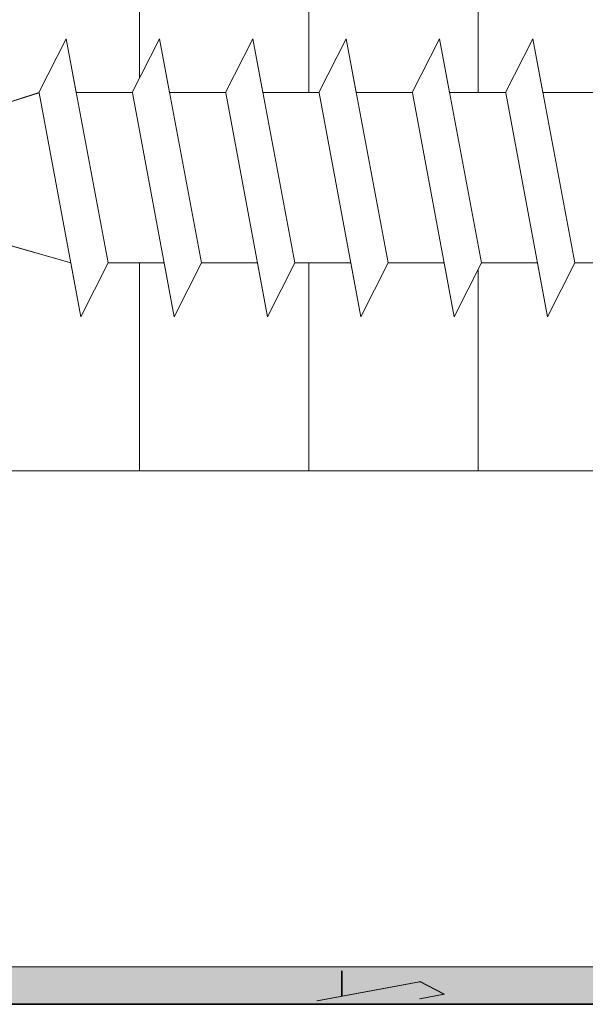
# Model space of a CAD drawing. Units: millimetres. Extents: x -261 to 1824, y 627 to 844.
# Drawn here: x 729 to 739, y 703 to 721 of the extents above; entities that cross this region are included whole.
import ezdxf

# ---------------------------------------------------------------- set-up
doc = ezdxf.new("R2010")
doc.units = ezdxf.units.MM
for name, color, linetype, lineweight in [('Profile Sch', 251, 'Continuous', 15), ('Putznetz Lienien', 7, 'Continuous', 15), ('Schrafur Holz', 36, 'Continuous', 18), ('Schrafur Montageb', 253, 'Continuous', 20)]:
    doc.layers.add(name, color=color, linetype=linetype, lineweight=lineweight)

msp = doc.modelspace()

# ---------------------------------------------------------------- hatches: boundary and pattern name
at = {"layer": 'Profile Sch'}
h = msp.add_hatch(color=256, dxfattribs=at)
h.paths.add_polyline_path([(762.056, 716.511), (762.483, 716.323), (762.756, 716.015), (762.756, 702.731), (717.612, 702.731), (717.612, 707.731), (718.312, 707.731), (718.312, 703.431), (762.056, 703.431)])
h.paths.add_polyline_path([(762.483, 720.021), (762.056, 719.905), (762.056, 777.031), (735.794, 777.031), (735.794, 777.731), (762.756, 777.731), (762.756, 720.329)])
h.paths.add_polyline_path([(731.62, 777.731), (732.595, 777.233), (732.595, 777.031), (718.456, 777.031), (718.456, 772.731), (717.756, 772.731), (717.756, 777.731)])
h.paths.add_polyline_path([(718.312, 703.431), (718.312, 707.731)], flags=17)
h.paths.add_polyline_path([(717.612, 707.731), (717.612, 702.731)], flags=17)
h.paths.add_polyline_path([(718.312, 707.731), (717.612, 707.731)], flags=17)
h.paths.add_polyline_path([(718.312, 707.731), (718.312, 703.431)], flags=16)
edge = h.paths.add_edge_path()
edge.add_line((718.456, 777.031), (732.595, 777.031))
edge.add_line((762.056, 716.511), (762.056, 703.431))
edge.add_line((762.756, 715.722), (762.756, 702.731))
edge.add_line((717.756, 777.731), (717.756, 772.731))
edge.add_line((718.312, 707.731), (717.612, 707.731))
edge.add_line((717.612, 707.731), (717.612, 702.731))
at = {"layer": 'Schrafur Montageb'}
h = msp.add_hatch(color=256, dxfattribs=at)
edge = h.paths.add_edge_path()
edge.add_line((771.956, 745.754), (771.956, 739.731))
edge.add_line((771.956, 739.731), (773.956, 739.731))
edge.add_line((773.956, 739.731), (773.956, 745.754))
edge.add_arc((769.956, 745.754), 4, 0, 90)
edge.add_line((769.956, 749.754), (769.756, 749.754))
edge.add_line((769.756, 749.754), (769.756, 777.731))
edge.add_line((769.756, 777.731), (769.956, 777.731))
edge.add_arc((769.956, 781.731), 4, 270, 0)
edge.add_line((773.956, 781.731), (773.956, 787.731))
edge.add_line((773.956, 787.731), (771.956, 787.731))
edge.add_line((771.956, 787.731), (771.956, 781.731))
edge.add_arc((769.956, 781.731), 2, 270, 360, ccw=False)
edge.add_line((769.956, 779.731), (769.756, 779.731))
edge.add_line((769.756, 779.731), (769.756, 790.231))
edge.add_arc((767.756, 790.231), 2, 0, 90)
edge.add_line((767.756, 792.231), (738.554, 792.231))
edge.add_arc((738.555, 792.091), 0.14, 320.0533, 90.3537, ccw=False)
edge.add_line((738.662, 792.001), (736.666, 790.231))
edge.add_line((736.666, 790.231), (767.756, 790.231))
edge.add_line((767.756, 790.231), (767.756, 731.231))
edge.add_line((767.756, 731.231), (763.43, 726.507))
edge.add_arc((766.163, 724.455), 3.417, 143.1042, 175.4135)
edge.add_line((762.756, 724.729), (762.756, 720.343))
edge.add_line((762.756, 720.343), (764.753, 722.699))
edge.add_arc((764.843, 722.591), 0.14, 359.6463, 129.9467, ccw=False)
edge.add_line((764.983, 722.59), (764.983, 725.231))
edge.add_line((764.983, 725.231), (768.977, 729.624))
edge.add_arc((767.423, 731.364), 2.333, 311.7565, 360)
edge.add_line((769.756, 731.364), (769.756, 747.754))
edge.add_line((769.756, 747.754), (769.956, 747.754))
edge.add_arc((769.956, 745.754), 2, 360, 90, ccw=False)
edge = h.paths.add_edge_path()
edge.add_line((762.756, 716.015), (762.756, 707.231))
edge.add_line((762.756, 707.231), (764.983, 707.231))
edge.add_line((764.983, 707.231), (764.983, 713.872))
edge.add_arc((764.843, 713.871), 0.14, 230.0533, 0.3537, ccw=False)
edge.add_line((764.753, 713.764), (762.756, 716.015))
edge = h.paths.add_edge_path()
edge.add_line((729.835, 792.231), (669.756, 792.231))
edge.add_line((669.756, 792.231), (669.756, 790.231))
edge.add_line((669.756, 790.231), (731.815, 790.231))
edge.add_line((731.815, 790.231), (729.727, 792.001))
edge.add_arc((729.835, 792.091), 0.14, 89.6463, 219.9467, ccw=False)
edge = h.paths.add_edge_path()
edge.add_line((738.662, 792.001), (736.666, 790.231))
edge.add_line((729.727, 792.001), (731.815, 790.231))
edge.add_arc((738.555, 792.091), 0.14, 320.0533, 90.3537)

# ---------------------------------------------------------------- linework, layer by layer
for p, q in [((717.612, 702.731), (762.756, 702.731)), ((717.612, 702.731), (762.756, 702.731)), ((762.756, 702.732), (722.756, 702.732))]:
    msp.add_line(p, q)
at = {"layer": 'Profile Sch'}
for p, q in [((728.987, 719.83), (729.5, 720.832)), ((728.987, 719.83), (729.5, 720.832)), ((728.987, 719.83), (729.5, 720.832)), ((728.987, 719.83), (729.5, 720.832)), ((728.987, 719.83), (729.5, 720.832)), ((728.987, 719.83), (729.5, 720.832)), ((728.987, 719.83), (729.5, 720.832)), ((728.987, 719.83), (729.5, 720.832)), ((728.987, 719.83), (729.5, 720.832)), ((728.987, 719.83), (729.5, 720.832)), ((728.987, 719.83), (729.5, 720.832)), ((728.987, 719.83), (729.5, 720.832)), ((728.987, 719.83), (729.5, 720.832)), ((728.987, 719.83), (729.5, 720.832)), ((728.987, 719.83), (729.5, 720.832)), ((728.987, 719.83), (729.5, 720.832)), ((728.987, 719.83), (729.5, 720.832)), ((728.987, 719.83), (729.5, 720.832)), ((728.987, 719.83), (729.5, 720.832)), ((728.987, 719.83), (729.5, 720.832)), ((728.987, 719.83), (729.5, 720.832)), ((728.987, 719.83), (729.5, 720.832)), ((728.987, 719.83), (729.5, 720.832)), ((728.987, 719.83), (729.5, 720.832)), ((728.987, 719.83), (729.5, 720.832)), ((728.987, 719.83), (729.5, 720.832)), ((728.987, 719.83), (729.5, 720.832)), ((728.987, 719.83), (729.5, 720.832)), ((728.987, 719.83), (729.5, 720.832)), ((728.987, 719.83), (729.5, 720.832)), ((728.987, 719.83), (729.5, 720.832)), ((728.987, 719.83), (729.5, 720.832)), ((728.987, 719.83), (729.5, 720.832)), ((728.987, 719.83), (729.5, 720.832)), ((728.987, 719.83), (729.5, 720.832)), ((728.987, 719.83), (729.5, 720.832)), ((729.687, 719.83), (729.5, 720.832)), ((730.286, 716.632), (729.5, 720.832)), ((730.286, 716.632), (729.5, 720.832)), ((729.687, 719.83), (729.5, 720.832)), ((730.286, 716.632), (729.5, 720.832)), ((730.286, 716.632), (729.5, 720.832)), ((729.687, 719.83), (729.5, 720.832)), ((730.286, 716.632), (729.5, 720.832)), ((730.286, 716.632), (729.5, 720.832)), ((729.687, 719.83), (729.5, 720.832)), ((730.286, 716.632), (729.5, 720.832)), ((730.286, 716.632), (729.5, 720.832)), ((729.687, 719.83), (729.5, 720.832)), ((730.286, 716.632), (729.5, 720.832)), ((730.286, 716.632), (729.5, 720.832)), ((729.687, 719.83), (729.5, 720.832)), ((730.286, 716.632), (729.5, 720.832)), ((730.286, 716.632), (729.5, 720.832)), ((729.687, 719.83), (729.5, 720.832)), ((730.286, 716.632), (729.5, 720.832)), ((730.286, 716.632), (729.5, 720.832)), ((729.687, 719.83), (729.5, 720.832)), ((730.286, 716.632), (729.5, 720.832)), ((730.286, 716.632), (729.5, 720.832)), ((729.687, 719.83), (729.5, 720.832)), ((730.286, 716.632), (729.5, 720.832)), ((730.286, 716.632), (729.5, 720.832)), ((729.687, 719.83), (729.5, 720.832)), ((730.286, 716.632), (729.5, 720.832)), ((730.286, 716.632), (729.5, 720.832)), ((729.687, 719.83), (729.5, 720.832)), ((730.286, 716.632), (729.5, 720.832)), ((730.286, 716.632), (729.5, 720.832)), ((729.687, 719.83), (729.5, 720.832)), ((730.286, 716.632), (729.5, 720.832)), ((730.286, 716.632), (729.5, 720.832)), ((730.737, 719.83), (731.25, 720.832)), ((730.737, 719.83), (731.25, 720.832)), ((730.737, 719.83), (731.25, 720.832)), ((730.737, 719.83), (731.25, 720.832)), ((730.737, 719.83), (731.25, 720.832)), ((730.737, 719.83), (731.25, 720.832)), ((730.737, 719.83), (731.25, 720.832)), ((730.737, 719.83), (731.25, 720.832)), ((730.737, 719.83), (731.25, 720.832)), ((730.737, 719.83), (731.25, 720.832)), ((730.737, 719.83), (731.25, 720.832)), ((730.737, 719.83), (731.25, 720.832)), ((730.737, 719.83), (731.25, 720.832)), ((730.737, 719.83), (731.25, 720.832)), ((730.737, 719.83), (731.25, 720.832)), ((730.737, 719.83), (731.25, 720.832)), ((730.737, 719.83), (731.25, 720.832)), ((730.737, 719.83), (731.25, 720.832)), ((730.737, 719.83), (731.25, 720.832)), ((730.737, 719.83), (731.25, 720.832)), ((730.737, 719.83), (731.25, 720.832)), ((730.737, 719.83), (731.25, 720.832)), ((730.737, 719.83), (731.25, 720.832)), ((730.737, 719.83), (731.25, 720.832)), ((730.737, 719.83), (731.25, 720.832)), ((730.737, 719.83), (731.25, 720.832)), ((730.737, 719.83), (731.25, 720.832)), ((730.737, 719.83), (731.25, 720.832)), ((730.737, 719.83), (731.25, 720.832)), ((730.737, 719.83), (731.25, 720.832)), ((730.737, 719.83), (731.25, 720.832)), ((730.737, 719.83), (731.25, 720.832)), ((730.737, 719.83), (731.25, 720.832)), ((730.737, 719.83), (731.25, 720.832)), ((730.737, 719.83), (731.25, 720.832)), ((730.737, 719.83), (731.25, 720.832)), ((731.437, 719.83), (731.25, 720.832)), ((732.036, 716.632), (731.25, 720.832)), ((732.036, 716.632), (731.25, 720.832)), ((731.437, 719.83), (731.25, 720.832)), ((732.036, 716.632), (731.25, 720.832)), ((732.036, 716.632), (731.25, 720.832)), ((731.437, 719.83), (731.25, 720.832)), ((732.036, 716.632), (731.25, 720.832)), ((732.036, 716.632), (731.25, 720.832)), ((731.437, 719.83), (731.25, 720.832)), ((732.036, 716.632), (731.25, 720.832)), ((732.036, 716.632), (731.25, 720.832)), ((731.437, 719.83), (731.25, 720.832)), ((732.036, 716.632), (731.25, 720.832)), ((732.036, 716.632), (731.25, 720.832)), ((731.437, 719.83), (731.25, 720.832)), ((732.036, 716.632), (731.25, 720.832)), ((732.036, 716.632), (731.25, 720.832)), ((731.437, 719.83), (731.25, 720.832)), ((732.036, 716.632), (731.25, 720.832)), ((732.036, 716.632), (731.25, 720.832)), ((731.437, 719.83), (731.25, 720.832)), ((732.036, 716.632), (731.25, 720.832)), ((732.036, 716.632), (731.25, 720.832)), ((731.437, 719.83), (731.25, 720.832)), ((732.036, 716.632), (731.25, 720.832)), ((732.036, 716.632), (731.25, 720.832)), ((731.437, 719.83), (731.25, 720.832)), ((732.036, 716.632), (731.25, 720.832)), ((732.036, 716.632), (731.25, 720.832)), ((731.437, 719.83), (731.25, 720.832)), ((732.036, 716.632), (731.25, 720.832)), ((732.036, 716.632), (731.25, 720.832)), ((731.437, 719.83), (731.25, 720.832)), ((732.036, 716.632), (731.25, 720.832)), ((732.036, 716.632), (731.25, 720.832)), ((732.487, 719.83), (733, 720.832)), ((732.487, 719.83), (733, 720.832)), ((732.487, 719.83), (733, 720.832)), ((732.487, 719.83), (733, 720.832)), ((732.487, 719.83), (733, 720.832)), ((732.487, 719.83), (733, 720.832)), ((732.487, 719.83), (733, 720.832)), ((732.487, 719.83), (733, 720.832)), ((732.487, 719.83), (733, 720.832)), ((732.487, 719.83), (733, 720.832)), ((732.487, 719.83), (733, 720.832)), ((732.487, 719.83), (733, 720.832)), ((732.487, 719.83), (733, 720.832)), ((732.487, 719.83), (733, 720.832)), ((732.487, 719.83), (733, 720.832)), ((732.487, 719.83), (733, 720.832)), ((732.487, 719.83), (733, 720.832)), ((732.487, 719.83), (733, 720.832)), ((732.487, 719.83), (733, 720.832)), ((732.487, 719.83), (733, 720.832)), ((732.487, 719.83), (733, 720.832)), ((732.487, 719.83), (733, 720.832)), ((732.487, 719.83), (733, 720.832)), ((732.487, 719.83), (733, 720.832)), ((732.487, 719.83), (733, 720.832)), ((732.487, 719.83), (733, 720.832)), ((732.487, 719.83), (733, 720.832)), ((732.487, 719.83), (733, 720.832)), ((732.487, 719.83), (733, 720.832)), ((732.487, 719.83), (733, 720.832)), ((732.487, 719.83), (733, 720.832)), ((732.487, 719.83), (733, 720.832)), ((732.487, 719.83), (733, 720.832)), ((732.487, 719.83), (733, 720.832)), ((732.487, 719.83), (733, 720.832)), ((732.487, 719.83), (733, 720.832)), ((733.187, 719.83), (733, 720.832)), ((733.786, 716.632), (733, 720.832)), ((733.786, 716.632), (733, 720.832)), ((733.187, 719.83), (733, 720.832)), ((733.786, 716.632), (733, 720.832)), ((733.786, 716.632), (733, 720.832)), ((733.187, 719.83), (733, 720.832)), ((733.786, 716.632), (733, 720.832)), ((733.786, 716.632), (733, 720.832)), ((733.187, 719.83), (733, 720.832)), ((733.786, 716.632), (733, 720.832)), ((733.786, 716.632), (733, 720.832)), ((733.187, 719.83), (733, 720.832)), ((733.786, 716.632), (733, 720.832)), ((733.786, 716.632), (733, 720.832)), ((733.187, 719.83), (733, 720.832)), ((733.786, 716.632), (733, 720.832)), ((733.786, 716.632), (733, 720.832)), ((733.187, 719.83), (733, 720.832)), ((733.786, 716.632), (733, 720.832)), ((733.786, 716.632), (733, 720.832)), ((733.187, 719.83), (733, 720.832)), ((733.786, 716.632), (733, 720.832)), ((733.786, 716.632), (733, 720.832)), ((733.187, 719.83), (733, 720.832)), ((733.786, 716.632), (733, 720.832)), ((733.786, 716.632), (733, 720.832)), ((733.187, 719.83), (733, 720.832)), ((733.786, 716.632), (733, 720.832)), ((733.786, 716.632), (733, 720.832)), ((733.187, 719.83), (733, 720.832)), ((733.786, 716.632), (733, 720.832)), ((733.786, 716.632), (733, 720.832)), ((733.187, 719.83), (733, 720.832)), ((733.786, 716.632), (733, 720.832)), ((733.786, 716.632), (733, 720.832)), ((734.237, 719.83), (734.75, 720.832)), ((734.237, 719.83), (734.75, 720.832)), ((734.237, 719.83), (734.75, 720.832)), ((734.237, 719.83), (734.75, 720.832)), ((734.237, 719.83), (734.75, 720.832)), ((734.237, 719.83), (734.75, 720.832)), ((734.237, 719.83), (734.75, 720.832)), ((734.237, 719.83), (734.75, 720.832)), ((734.237, 719.83), (734.75, 720.832)), ((734.237, 719.83), (734.75, 720.832)), ((734.237, 719.83), (734.75, 720.832)), ((734.237, 719.83), (734.75, 720.832)), ((734.237, 719.83), (734.75, 720.832)), ((734.237, 719.83), (734.75, 720.832)), ((734.237, 719.83), (734.75, 720.832)), ((734.237, 719.83), (734.75, 720.832)), ((734.237, 719.83), (734.75, 720.832)), ((734.237, 719.83), (734.75, 720.832)), ((734.237, 719.83), (734.75, 720.832)), ((734.237, 719.83), (734.75, 720.832)), ((734.237, 719.83), (734.75, 720.832)), ((734.237, 719.83), (734.75, 720.832)), ((734.237, 719.83), (734.75, 720.832)), ((734.237, 719.83), (734.75, 720.832)), ((734.237, 719.83), (734.75, 720.832)), ((734.237, 719.83), (734.75, 720.832)), ((734.237, 719.83), (734.75, 720.832)), ((734.237, 719.83), (734.75, 720.832)), ((734.237, 719.83), (734.75, 720.832)), ((734.237, 719.83), (734.75, 720.832)), ((734.237, 719.83), (734.75, 720.832)), ((734.237, 719.83), (734.75, 720.832)), ((734.237, 719.83), (734.75, 720.832)), ((734.237, 719.83), (734.75, 720.832)), ((734.237, 719.83), (734.75, 720.832)), ((734.237, 719.83), (734.75, 720.832)), ((734.937, 719.83), (734.75, 720.832)), ((735.536, 716.632), (734.75, 720.832)), ((735.536, 716.632), (734.75, 720.832)), ((734.937, 719.83), (734.75, 720.832)), ((735.536, 716.632), (734.75, 720.832)), ((735.536, 716.632), (734.75, 720.832)), ((734.937, 719.83), (734.75, 720.832)), ((735.536, 716.632), (734.75, 720.832)), ((735.536, 716.632), (734.75, 720.832)), ((734.937, 719.83), (734.75, 720.832)), ((735.536, 716.632), (734.75, 720.832)), ((735.536, 716.632), (734.75, 720.832)), ((734.937, 719.83), (734.75, 720.832)), ((735.536, 716.632), (734.75, 720.832)), ((735.536, 716.632), (734.75, 720.832)), ((734.937, 719.83), (734.75, 720.832)), ((735.536, 716.632), (734.75, 720.832)), ((735.536, 716.632), (734.75, 720.832)), ((734.937, 719.83), (734.75, 720.832)), ((735.536, 716.632), (734.75, 720.832)), ((735.536, 716.632), (734.75, 720.832)), ((734.937, 719.83), (734.75, 720.832)), ((735.536, 716.632), (734.75, 720.832)), ((735.536, 716.632), (734.75, 720.832)), ((734.937, 719.83), (734.75, 720.832)), ((735.536, 716.632), (734.75, 720.832)), ((735.536, 716.632), (734.75, 720.832)), ((734.937, 719.83), (734.75, 720.832)), ((735.536, 716.632), (734.75, 720.832)), ((735.536, 716.632), (734.75, 720.832)), ((734.937, 719.83), (734.75, 720.832)), ((735.536, 716.632), (734.75, 720.832)), ((735.536, 716.632), (734.75, 720.832)), ((734.937, 719.83), (734.75, 720.832)), ((735.536, 716.632), (734.75, 720.832)), ((735.536, 716.632), (734.75, 720.832)), ((735.987, 719.83), (736.5, 720.832)), ((735.987, 719.83), (736.5, 720.832)), ((735.987, 719.83), (736.5, 720.832)), ((735.987, 719.83), (736.5, 720.832)), ((735.987, 719.83), (736.5, 720.832)), ((735.987, 719.83), (736.5, 720.832)), ((735.987, 719.83), (736.5, 720.832)), ((735.987, 719.83), (736.5, 720.832)), ((735.987, 719.83), (736.5, 720.832)), ((735.987, 719.83), (736.5, 720.832)), ((735.987, 719.83), (736.5, 720.832)), ((735.987, 719.83), (736.5, 720.832)), ((735.987, 719.83), (736.5, 720.832)), ((735.987, 719.83), (736.5, 720.832)), ((735.987, 719.83), (736.5, 720.832)), ((735.987, 719.83), (736.5, 720.832)), ((735.987, 719.83), (736.5, 720.832)), ((735.987, 719.83), (736.5, 720.832)), ((735.987, 719.83), (736.5, 720.832)), ((735.987, 719.83), (736.5, 720.832)), ((735.987, 719.83), (736.5, 720.832)), ((735.987, 719.83), (736.5, 720.832)), ((735.987, 719.83), (736.5, 720.832)), ((735.987, 719.83), (736.5, 720.832)), ((735.987, 719.83), (736.5, 720.832)), ((735.987, 719.83), (736.5, 720.832)), ((735.987, 719.83), (736.5, 720.832)), ((735.987, 719.83), (736.5, 720.832)), ((735.987, 719.83), (736.5, 720.832)), ((735.987, 719.83), (736.5, 720.832)), ((735.987, 719.83), (736.5, 720.832)), ((735.987, 719.83), (736.5, 720.832)), ((735.987, 719.83), (736.5, 720.832)), ((735.987, 719.83), (736.5, 720.832)), ((735.987, 719.83), (736.5, 720.832)), ((735.987, 719.83), (736.5, 720.832)), ((736.687, 719.83), (736.5, 720.832)), ((737.286, 716.632), (736.5, 720.832)), ((737.286, 716.632), (736.5, 720.832)), ((736.687, 719.83), (736.5, 720.832)), ((737.286, 716.632), (736.5, 720.832)), ((737.286, 716.632), (736.5, 720.832)), ((736.687, 719.83), (736.5, 720.832)), ((737.286, 716.632), (736.5, 720.832)), ((737.286, 716.632), (736.5, 720.832)), ((736.687, 719.83), (736.5, 720.832)), ((737.286, 716.632), (736.5, 720.832)), ((737.286, 716.632), (736.5, 720.832)), ((736.687, 719.83), (736.5, 720.832)), ((737.286, 716.632), (736.5, 720.832)), ((737.286, 716.632), (736.5, 720.832)), ((736.687, 719.83), (736.5, 720.832)), ((737.286, 716.632), (736.5, 720.832)), ((737.286, 716.632), (736.5, 720.832)), ((736.687, 719.83), (736.5, 720.832)), ((737.286, 716.632), (736.5, 720.832)), ((737.286, 716.632), (736.5, 720.832)), ((736.687, 719.83), (736.5, 720.832)), ((737.286, 716.632), (736.5, 720.832)), ((737.286, 716.632), (736.5, 720.832)), ((736.687, 719.83), (736.5, 720.832)), ((737.286, 716.632), (736.5, 720.832)), ((737.286, 716.632), (736.5, 720.832)), ((736.687, 719.83), (736.5, 720.832)), ((737.286, 716.632), (736.5, 720.832)), ((737.286, 716.632), (736.5, 720.832)), ((736.687, 719.83), (736.5, 720.832)), ((737.286, 716.632), (736.5, 720.832)), ((737.286, 716.632), (736.5, 720.832)), ((736.687, 719.83), (736.5, 720.832)), ((737.286, 716.632), (736.5, 720.832)), ((737.286, 716.632), (736.5, 720.832)), ((737.737, 719.83), (738.25, 720.832)), ((737.737, 719.83), (738.25, 720.832)), ((737.737, 719.83), (738.25, 720.832)), ((737.737, 719.83), (738.25, 720.832)), ((737.737, 719.83), (738.25, 720.832)), ((737.737, 719.83), (738.25, 720.832)), ((737.737, 719.83), (738.25, 720.832)), ((737.737, 719.83), (738.25, 720.832)), ((737.737, 719.83), (738.25, 720.832)), ((737.737, 719.83), (738.25, 720.832)), ((737.737, 719.83), (738.25, 720.832)), ((737.737, 719.83), (738.25, 720.832)), ((737.737, 719.83), (738.25, 720.832)), ((737.737, 719.83), (738.25, 720.832)), ((737.737, 719.83), (738.25, 720.832)), ((737.737, 719.83), (738.25, 720.832)), ((737.737, 719.83), (738.25, 720.832)), ((737.737, 719.83), (738.25, 720.832)), ((737.737, 719.83), (738.25, 720.832)), ((737.737, 719.83), (738.25, 720.832)), ((737.737, 719.83), (738.25, 720.832)), ((737.737, 719.83), (738.25, 720.832)), ((737.737, 719.83), (738.25, 720.832)), ((737.737, 719.83), (738.25, 720.832)), ((737.737, 719.83), (738.25, 720.832)), ((737.737, 719.83), (738.25, 720.832)), ((737.737, 719.83), (738.25, 720.832)), ((737.737, 719.83), (738.25, 720.832)), ((737.737, 719.83), (738.25, 720.832)), ((737.737, 719.83), (738.25, 720.832)), ((737.737, 719.83), (738.25, 720.832)), ((737.737, 719.83), (738.25, 720.832)), ((737.737, 719.83), (738.25, 720.832)), ((737.737, 719.83), (738.25, 720.832)), ((737.737, 719.83), (738.25, 720.832)), ((737.737, 719.83), (738.25, 720.832)), ((738.437, 719.83), (738.25, 720.832)), ((739.036, 716.632), (738.25, 720.832)), ((739.036, 716.632), (738.25, 720.832)), ((738.437, 719.83), (738.25, 720.832)), ((739.036, 716.632), (738.25, 720.832)), ((739.036, 716.632), (738.25, 720.832)), ((738.437, 719.83), (738.25, 720.832)), ((739.036, 716.632), (738.25, 720.832)), ((739.036, 716.632), (738.25, 720.832)), ((738.437, 719.83), (738.25, 720.832)), ((739.036, 716.632), (738.25, 720.832)), ((739.036, 716.632), (738.25, 720.832)), ((738.437, 719.83), (738.25, 720.832)), ((738.437, 719.83), (738.25, 720.832)), ((738.437, 719.83), (738.25, 720.832)), ((738.437, 719.83), (738.25, 720.832)), ((738.437, 719.83), (738.25, 720.832)), ((738.437, 719.83), (738.25, 720.832)), ((738.437, 719.83), (738.25, 720.832)), ((738.437, 719.83), (738.25, 720.832)), ((724.009, 718.231), (728.989, 719.824)), ((724.009, 718.231), (728.989, 719.824)), ((724.009, 718.231), (728.989, 719.824)), ((724.009, 718.231), (728.989, 719.824)), ((724.009, 718.231), (728.989, 719.824)), ((724.009, 718.231), (728.989, 719.824)), ((724.009, 718.231), (728.989, 719.824)), ((724.009, 718.231), (728.989, 719.824)), ((724.009, 718.231), (728.989, 719.824)), ((724.009, 718.231), (728.989, 719.824)), ((724.009, 718.231), (728.989, 719.824)), ((724.009, 718.231), (728.989, 719.824)), ((727.937, 719.488), (728.987, 719.83)), ((727.937, 719.488), (728.987, 719.83)), ((727.937, 719.488), (728.987, 719.83)), ((727.937, 719.488), (728.987, 719.83)), ((727.937, 719.488), (728.987, 719.83)), ((727.937, 719.488), (728.987, 719.83)), ((727.937, 719.488), (728.987, 719.83)), ((727.937, 719.488), (728.987, 719.83)), ((727.937, 719.488), (728.987, 719.83)), ((727.937, 719.488), (728.987, 719.83)), ((727.937, 719.488), (728.987, 719.83)), ((727.937, 719.488), (728.987, 719.83)), ((729.775, 715.624), (728.989, 719.824)), ((729.775, 715.624), (728.989, 719.824)), ((729.775, 715.624), (728.989, 719.824)), ((729.775, 715.624), (728.989, 719.824)), ((729.775, 715.624), (728.989, 719.824)), ((729.775, 715.624), (728.989, 719.824)), ((729.775, 715.624), (728.989, 719.824)), ((729.775, 715.624), (728.989, 719.824)), ((729.775, 715.624), (728.989, 719.824)), ((729.775, 715.624), (728.989, 719.824)), ((729.775, 715.624), (728.989, 719.824)), ((729.775, 715.624), (728.989, 719.824)), ((729.775, 715.624), (728.989, 719.824)), ((729.775, 715.624), (728.989, 719.824)), ((729.775, 715.624), (728.989, 719.824)), ((729.775, 715.624), (728.989, 719.824)), ((729.775, 715.624), (728.989, 719.824)), ((729.775, 715.624), (728.989, 719.824)), ((729.775, 715.624), (728.989, 719.824)), ((729.775, 715.624), (728.989, 719.824)), ((729.775, 715.624), (728.989, 719.824)), ((729.775, 715.624), (728.989, 719.824)), ((729.775, 715.624), (728.989, 719.824)), ((729.775, 715.624), (728.989, 719.824)), ((730.737, 719.83), (729.687, 719.83)), ((730.737, 719.83), (729.687, 719.83)), ((730.737, 719.83), (729.687, 719.83)), ((730.737, 719.83), (729.687, 719.83)), ((730.737, 719.83), (729.687, 719.83)), ((730.737, 719.83), (729.687, 719.83)), ((730.737, 719.83), (729.687, 719.83)), ((730.737, 719.83), (729.687, 719.83)), ((730.737, 719.83), (729.687, 719.83)), ((730.737, 719.83), (729.687, 719.83)), ((730.737, 719.83), (729.687, 719.83)), ((730.737, 719.83), (729.687, 719.83)), ((730.737, 719.83), (729.687, 719.83)), ((730.737, 719.83), (729.687, 719.83)), ((730.737, 719.83), (729.687, 719.83)), ((730.737, 719.83), (729.687, 719.83)), ((730.737, 719.83), (729.687, 719.83)), ((730.737, 719.83), (729.687, 719.83)), ((730.737, 719.83), (729.687, 719.83)), ((730.737, 719.83), (729.687, 719.83)), ((730.737, 719.83), (729.687, 719.83)), ((730.737, 719.83), (729.687, 719.83)), ((730.737, 719.83), (729.687, 719.83)), ((730.737, 719.83), (729.687, 719.83)), ((731.525, 715.624), (730.739, 719.824)), ((731.525, 715.624), (730.739, 719.824)), ((731.525, 715.624), (730.739, 719.824)), ((731.525, 715.624), (730.739, 719.824)), ((731.525, 715.624), (730.739, 719.824)), ((731.525, 715.624), (730.739, 719.824)), ((731.525, 715.624), (730.739, 719.824)), ((731.525, 715.624), (730.739, 719.824)), ((731.525, 715.624), (730.739, 719.824)), ((731.525, 715.624), (730.739, 719.824)), ((731.525, 715.624), (730.739, 719.824)), ((731.525, 715.624), (730.739, 719.824)), ((731.525, 715.624), (730.739, 719.824)), ((731.525, 715.624), (730.739, 719.824)), ((731.525, 715.624), (730.739, 719.824)), ((731.525, 715.624), (730.739, 719.824)), ((731.525, 715.624), (730.739, 719.824)), ((731.525, 715.624), (730.739, 719.824)), ((731.525, 715.624), (730.739, 719.824)), ((731.525, 715.624), (730.739, 719.824)), ((731.525, 715.624), (730.739, 719.824)), ((731.525, 715.624), (730.739, 719.824)), ((731.525, 715.624), (730.739, 719.824)), ((731.525, 715.624), (730.739, 719.824)), ((732.487, 719.83), (731.437, 719.83)), ((732.487, 719.83), (731.437, 719.83)), ((732.487, 719.83), (731.437, 719.83)), ((732.487, 719.83), (731.437, 719.83)), ((732.487, 719.83), (731.437, 719.83)), ((732.487, 719.83), (731.437, 719.83)), ((732.487, 719.83), (731.437, 719.83)), ((732.487, 719.83), (731.437, 719.83)), ((732.487, 719.83), (731.437, 719.83)), ((732.487, 719.83), (731.437, 719.83)), ((732.487, 719.83), (731.437, 719.83)), ((732.487, 719.83), (731.437, 719.83)), ((732.487, 719.83), (731.437, 719.83)), ((732.487, 719.83), (731.437, 719.83)), ((732.487, 719.83), (731.437, 719.83)), ((732.487, 719.83), (731.437, 719.83)), ((732.487, 719.83), (731.437, 719.83)), ((732.487, 719.83), (731.437, 719.83)), ((732.487, 719.83), (731.437, 719.83)), ((732.487, 719.83), (731.437, 719.83)), ((732.487, 719.83), (731.437, 719.83)), ((732.487, 719.83), (731.437, 719.83)), ((732.487, 719.83), (731.437, 719.83)), ((732.487, 719.83), (731.437, 719.83)), ((733.275, 715.624), (732.489, 719.824)), ((733.275, 715.624), (732.489, 719.824)), ((733.275, 715.624), (732.489, 719.824)), ((733.275, 715.624), (732.489, 719.824)), ((733.275, 715.624), (732.489, 719.824)), ((733.275, 715.624), (732.489, 719.824)), ((733.275, 715.624), (732.489, 719.824)), ((733.275, 715.624), (732.489, 719.824)), ((733.275, 715.624), (732.489, 719.824)), ((733.275, 715.624), (732.489, 719.824)), ((733.275, 715.624), (732.489, 719.824)), ((733.275, 715.624), (732.489, 719.824)), ((733.275, 715.624), (732.489, 719.824)), ((733.275, 715.624), (732.489, 719.824)), ((733.275, 715.624), (732.489, 719.824)), ((733.275, 715.624), (732.489, 719.824)), ((733.275, 715.624), (732.489, 719.824)), ((733.275, 715.624), (732.489, 719.824)), ((733.275, 715.624), (732.489, 719.824)), ((733.275, 715.624), (732.489, 719.824)), ((733.275, 715.624), (732.489, 719.824)), ((733.275, 715.624), (732.489, 719.824)), ((733.275, 715.624), (732.489, 719.824)), ((733.275, 715.624), (732.489, 719.824)), ((734.237, 719.83), (733.187, 719.83)), ((734.237, 719.83), (733.187, 719.83)), ((734.237, 719.83), (733.187, 719.83)), ((734.237, 719.83), (733.187, 719.83)), ((734.237, 719.83), (733.187, 719.83)), ((734.237, 719.83), (733.187, 719.83)), ((734.237, 719.83), (733.187, 719.83)), ((734.237, 719.83), (733.187, 719.83)), ((734.237, 719.83), (733.187, 719.83)), ((734.237, 719.83), (733.187, 719.83)), ((734.237, 719.83), (733.187, 719.83)), ((734.237, 719.83), (733.187, 719.83)), ((734.237, 719.83), (733.187, 719.83)), ((734.237, 719.83), (733.187, 719.83)), ((734.237, 719.83), (733.187, 719.83)), ((734.237, 719.83), (733.187, 719.83)), ((734.237, 719.83), (733.187, 719.83)), ((734.237, 719.83), (733.187, 719.83)), ((734.237, 719.83), (733.187, 719.83)), ((734.237, 719.83), (733.187, 719.83)), ((734.237, 719.83), (733.187, 719.83)), ((734.237, 719.83), (733.187, 719.83)), ((734.237, 719.83), (733.187, 719.83)), ((734.237, 719.83), (733.187, 719.83)), ((735.025, 715.624), (734.239, 719.824)), ((735.025, 715.624), (734.239, 719.824)), ((735.025, 715.624), (734.239, 719.824)), ((735.025, 715.624), (734.239, 719.824)), ((735.025, 715.624), (734.239, 719.824)), ((735.025, 715.624), (734.239, 719.824)), ((735.025, 715.624), (734.239, 719.824)), ((735.025, 715.624), (734.239, 719.824)), ((735.025, 715.624), (734.239, 719.824)), ((735.025, 715.624), (734.239, 719.824)), ((735.025, 715.624), (734.239, 719.824)), ((735.025, 715.624), (734.239, 719.824)), ((735.025, 715.624), (734.239, 719.824)), ((735.025, 715.624), (734.239, 719.824)), ((735.025, 715.624), (734.239, 719.824)), ((735.025, 715.624), (734.239, 719.824)), ((735.025, 715.624), (734.239, 719.824)), ((735.025, 715.624), (734.239, 719.824)), ((735.025, 715.624), (734.239, 719.824)), ((735.025, 715.624), (734.239, 719.824)), ((735.025, 715.624), (734.239, 719.824)), ((735.025, 715.624), (734.239, 719.824)), ((735.025, 715.624), (734.239, 719.824)), ((735.025, 715.624), (734.239, 719.824)), ((735.987, 719.83), (734.937, 719.83)), ((735.987, 719.83), (734.937, 719.83)), ((735.987, 719.83), (734.937, 719.83)), ((735.987, 719.83), (734.937, 719.83)), ((735.987, 719.83), (734.937, 719.83)), ((735.987, 719.83), (734.937, 719.83)), ((735.987, 719.83), (734.937, 719.83)), ((735.987, 719.83), (734.937, 719.83)), ((735.987, 719.83), (734.937, 719.83)), ((735.987, 719.83), (734.937, 719.83)), ((735.987, 719.83), (734.937, 719.83)), ((735.987, 719.83), (734.937, 719.83)), ((735.987, 719.83), (734.937, 719.83)), ((735.987, 719.83), (734.937, 719.83)), ((735.987, 719.83), (734.937, 719.83)), ((735.987, 719.83), (734.937, 719.83)), ((735.987, 719.83), (734.937, 719.83)), ((735.987, 719.83), (734.937, 719.83)), ((735.987, 719.83), (734.937, 719.83)), ((735.987, 719.83), (734.937, 719.83)), ((735.987, 719.83), (734.937, 719.83)), ((735.987, 719.83), (734.937, 719.83)), ((735.987, 719.83), (734.937, 719.83)), ((735.987, 719.83), (734.937, 719.83)), ((736.775, 715.624), (735.989, 719.824)), ((736.775, 715.624), (735.989, 719.824)), ((736.775, 715.624), (735.989, 719.824)), ((736.775, 715.624), (735.989, 719.824)), ((736.775, 715.624), (735.989, 719.824)), ((736.775, 715.624), (735.989, 719.824)), ((736.775, 715.624), (735.989, 719.824)), ((736.775, 715.624), (735.989, 719.824)), ((736.775, 715.624), (735.989, 719.824)), ((736.775, 715.624), (735.989, 719.824)), ((736.775, 715.624), (735.989, 719.824)), ((736.775, 715.624), (735.989, 719.824)), ((736.775, 715.624), (735.989, 719.824)), ((736.775, 715.624), (735.989, 719.824)), ((736.775, 715.624), (735.989, 719.824)), ((736.775, 715.624), (735.989, 719.824)), ((736.775, 715.624), (735.989, 719.824)), ((736.775, 715.624), (735.989, 719.824)), ((736.775, 715.624), (735.989, 719.824)), ((736.775, 715.624), (735.989, 719.824)), ((736.775, 715.624), (735.989, 719.824)), ((736.775, 715.624), (735.989, 719.824)), ((736.775, 715.624), (735.989, 719.824)), ((736.775, 715.624), (735.989, 719.824)), ((737.737, 719.83), (736.687, 719.83)), ((737.737, 719.83), (736.687, 719.83)), ((737.737, 719.83), (736.687, 719.83)), ((737.737, 719.83), (736.687, 719.83)), ((737.737, 719.83), (736.687, 719.83)), ((737.737, 719.83), (736.687, 719.83)), ((737.737, 719.83), (736.687, 719.83)), ((737.737, 719.83), (736.687, 719.83)), ((737.737, 719.83), (736.687, 719.83)), ((737.737, 719.83), (736.687, 719.83)), ((737.737, 719.83), (736.687, 719.83)), ((737.737, 719.83), (736.687, 719.83)), ((737.737, 719.83), (736.687, 719.83)), ((737.737, 719.83), (736.687, 719.83)), ((737.737, 719.83), (736.687, 719.83)), ((737.737, 719.83), (736.687, 719.83)), ((737.737, 719.83), (736.687, 719.83)), ((737.737, 719.83), (736.687, 719.83)), ((737.737, 719.83), (736.687, 719.83)), ((737.737, 719.83), (736.687, 719.83)), ((737.737, 719.83), (736.687, 719.83)), ((737.737, 719.83), (736.687, 719.83)), ((737.737, 719.83), (736.687, 719.83)), ((737.737, 719.83), (736.687, 719.83)), ((738.525, 715.624), (737.739, 719.824)), ((738.525, 715.624), (737.739, 719.824)), ((738.525, 715.624), (737.739, 719.824)), ((738.525, 715.624), (737.739, 719.824)), ((738.525, 715.624), (737.739, 719.824)), ((738.525, 715.624), (737.739, 719.824)), ((738.525, 715.624), (737.739, 719.824)), ((738.525, 715.624), (737.739, 719.824)), ((738.525, 715.624), (737.739, 719.824)), ((738.525, 715.624), (737.739, 719.824)), ((738.525, 715.624), (737.739, 719.824)), ((738.525, 715.624), (737.739, 719.824)), ((738.525, 715.624), (737.739, 719.824)), ((738.525, 715.624), (737.739, 719.824)), ((738.525, 715.624), (737.739, 719.824)), ((738.525, 715.624), (737.739, 719.824)), ((738.525, 715.624), (737.739, 719.824)), ((738.525, 715.624), (737.739, 719.824)), ((738.525, 715.624), (737.739, 719.824)), ((738.525, 715.624), (737.739, 719.824)), ((738.525, 715.624), (737.739, 719.824)), ((738.525, 715.624), (737.739, 719.824)), ((738.525, 715.624), (737.739, 719.824)), ((738.525, 715.624), (737.739, 719.824)), ((739.487, 719.83), (738.437, 719.83)), ((739.487, 719.83), (738.437, 719.83)), ((739.487, 719.83), (738.437, 719.83)), ((739.487, 719.83), (738.437, 719.83)), ((739.487, 719.83), (738.437, 719.83)), ((739.487, 719.83), (738.437, 719.83)), ((739.487, 719.83), (738.437, 719.83)), ((739.487, 719.83), (738.437, 719.83)), ((739.487, 719.83), (738.437, 719.83)), ((739.487, 719.83), (738.437, 719.83)), ((739.487, 719.83), (738.437, 719.83)), ((739.487, 719.83), (738.437, 719.83)), ((739.487, 719.83), (738.437, 719.83)), ((739.487, 719.83), (738.437, 719.83)), ((739.487, 719.83), (738.437, 719.83)), ((739.487, 719.83), (738.437, 719.83)), ((739.487, 719.83), (738.437, 719.83)), ((739.487, 719.83), (738.437, 719.83)), ((739.487, 719.83), (738.437, 719.83)), ((739.487, 719.83), (738.437, 719.83)), ((739.487, 719.83), (738.437, 719.83)), ((739.487, 719.83), (738.437, 719.83)), ((739.487, 719.83), (738.437, 719.83)), ((739.487, 719.83), (738.437, 719.83)), ((724.009, 718.231), (729.586, 716.632)), ((724.009, 718.231), (729.586, 716.632)), ((724.009, 718.231), (729.586, 716.632)), ((724.009, 718.231), (729.586, 716.632)), ((724.009, 718.231), (729.586, 716.632)), ((724.009, 718.231), (729.586, 716.632)), ((724.009, 718.231), (729.586, 716.632)), ((724.009, 718.231), (729.586, 716.632)), ((724.009, 718.231), (729.586, 716.632)), ((724.009, 718.231), (729.586, 716.632)), ((724.009, 718.231), (729.586, 716.632)), ((724.009, 718.231), (729.586, 716.632)), ((728.409, 716.97), (729.586, 716.632)), ((728.409, 716.97), (729.586, 716.632)), ((728.409, 716.97), (729.586, 716.632)), ((728.409, 716.97), (729.586, 716.632)), ((728.409, 716.97), (729.586, 716.632)), ((728.409, 716.97), (729.586, 716.632)), ((728.409, 716.97), (729.586, 716.632)), ((728.409, 716.97), (729.586, 716.632)), ((728.409, 716.97), (729.586, 716.632)), ((728.409, 716.97), (729.586, 716.632)), ((728.409, 716.97), (729.586, 716.632)), ((728.409, 716.97), (729.586, 716.632)), ((729.775, 715.624), (729.586, 716.632)), ((729.775, 715.624), (729.586, 716.632)), ((729.775, 715.624), (729.586, 716.632)), ((729.775, 715.624), (729.586, 716.632)), ((729.775, 715.624), (729.586, 716.632)), ((729.775, 715.624), (729.586, 716.632)), ((729.775, 715.624), (729.586, 716.632)), ((729.775, 715.624), (729.586, 716.632)), ((729.775, 715.624), (729.586, 716.632)), ((729.775, 715.624), (729.586, 716.632)), ((729.775, 715.624), (729.586, 716.632)), ((729.775, 715.624), (729.586, 716.632)), ((729.775, 715.624), (730.286, 716.632)), ((729.775, 715.624), (730.286, 716.632)), ((729.775, 715.624), (730.286, 716.632)), ((729.775, 715.624), (730.286, 716.632)), ((729.775, 715.624), (730.286, 716.632)), ((729.775, 715.624), (730.286, 716.632)), ((729.775, 715.624), (730.286, 716.632)), ((729.775, 715.624), (730.286, 716.632)), ((729.775, 715.624), (730.286, 716.632)), ((729.775, 715.624), (730.286, 716.632)), ((729.775, 715.624), (730.286, 716.632)), ((729.775, 715.624), (730.286, 716.632)), ((729.775, 715.624), (730.286, 716.632)), ((729.775, 715.624), (730.286, 716.632)), ((729.775, 715.624), (730.286, 716.632)), ((729.775, 715.624), (730.286, 716.632)), ((729.775, 715.624), (730.286, 716.632)), ((729.775, 715.624), (730.286, 716.632)), ((729.775, 715.624), (730.286, 716.632)), ((729.775, 715.624), (730.286, 716.632)), ((729.775, 715.624), (730.286, 716.632)), ((729.775, 715.624), (730.286, 716.632)), ((729.775, 715.624), (730.286, 716.632)), ((729.775, 715.624), (730.286, 716.632)), ((729.775, 715.624), (730.286, 716.632)), ((729.775, 715.624), (730.286, 716.632)), ((729.775, 715.624), (730.286, 716.632)), ((729.775, 715.624), (730.286, 716.632)), ((729.775, 715.624), (730.286, 716.632)), ((729.775, 715.624), (730.286, 716.632)), ((729.775, 715.624), (730.286, 716.632)), ((729.775, 715.624), (730.286, 716.632)), ((729.775, 715.624), (730.286, 716.632)), ((729.775, 715.624), (730.286, 716.632)), ((729.775, 715.624), (730.286, 716.632)), ((729.775, 715.624), (730.286, 716.632)), ((731.336, 716.632), (730.286, 716.632)), ((731.336, 716.632), (730.286, 716.632)), ((731.336, 716.632), (730.286, 716.632)), ((731.336, 716.632), (730.286, 716.632)), ((731.336, 716.632), (730.286, 716.632)), ((731.336, 716.632), (730.286, 716.632)), ((731.336, 716.632), (730.286, 716.632)), ((731.336, 716.632), (730.286, 716.632)), ((731.336, 716.632), (730.286, 716.632)), ((731.336, 716.632), (730.286, 716.632)), ((731.336, 716.632), (730.286, 716.632)), ((731.336, 716.632), (730.286, 716.632)), ((731.336, 716.632), (730.286, 716.632)), ((731.336, 716.632), (730.286, 716.632)), ((731.336, 716.632), (730.286, 716.632)), ((731.336, 716.632), (730.286, 716.632)), ((731.336, 716.632), (730.286, 716.632)), ((731.336, 716.632), (730.286, 716.632)), ((731.336, 716.632), (730.286, 716.632)), ((731.336, 716.632), (730.286, 716.632)), ((731.336, 716.632), (730.286, 716.632)), ((731.336, 716.632), (730.286, 716.632)), ((731.336, 716.632), (730.286, 716.632)), ((731.336, 716.632), (730.286, 716.632)), ((731.525, 715.624), (731.336, 716.632)), ((731.525, 715.624), (731.336, 716.632)), ((731.525, 715.624), (731.336, 716.632)), ((731.525, 715.624), (731.336, 716.632)), ((731.525, 715.624), (731.336, 716.632)), ((731.525, 715.624), (731.336, 716.632)), ((731.525, 715.624), (731.336, 716.632)), ((731.525, 715.624), (731.336, 716.632)), ((731.525, 715.624), (731.336, 716.632)), ((731.525, 715.624), (731.336, 716.632)), ((731.525, 715.624), (731.336, 716.632)), ((731.525, 715.624), (731.336, 716.632)), ((731.525, 715.624), (732.036, 716.632)), ((731.525, 715.624), (732.036, 716.632)), ((731.525, 715.624), (732.036, 716.632)), ((731.525, 715.624), (732.036, 716.632)), ((731.525, 715.624), (732.036, 716.632)), ((731.525, 715.624), (732.036, 716.632)), ((731.525, 715.624), (732.036, 716.632)), ((731.525, 715.624), (732.036, 716.632)), ((731.525, 715.624), (732.036, 716.632)), ((731.525, 715.624), (732.036, 716.632)), ((731.525, 715.624), (732.036, 716.632)), ((731.525, 715.624), (732.036, 716.632)), ((731.525, 715.624), (732.036, 716.632)), ((731.525, 715.624), (732.036, 716.632)), ((731.525, 715.624), (732.036, 716.632)), ((731.525, 715.624), (732.036, 716.632)), ((731.525, 715.624), (732.036, 716.632)), ((731.525, 715.624), (732.036, 716.632)), ((731.525, 715.624), (732.036, 716.632)), ((731.525, 715.624), (732.036, 716.632)), ((731.525, 715.624), (732.036, 716.632)), ((731.525, 715.624), (732.036, 716.632)), ((731.525, 715.624), (732.036, 716.632)), ((731.525, 715.624), (732.036, 716.632)), ((731.525, 715.624), (732.036, 716.632)), ((731.525, 715.624), (732.036, 716.632)), ((731.525, 715.624), (732.036, 716.632)), ((731.525, 715.624), (732.036, 716.632)), ((731.525, 715.624), (732.036, 716.632)), ((731.525, 715.624), (732.036, 716.632)), ((731.525, 715.624), (732.036, 716.632)), ((731.525, 715.624), (732.036, 716.632)), ((731.525, 715.624), (732.036, 716.632)), ((731.525, 715.624), (732.036, 716.632)), ((731.525, 715.624), (732.036, 716.632)), ((731.525, 715.624), (732.036, 716.632)), ((733.086, 716.632), (732.036, 716.632)), ((733.086, 716.632), (732.036, 716.632)), ((733.086, 716.632), (732.036, 716.632)), ((733.086, 716.632), (732.036, 716.632)), ((733.086, 716.632), (732.036, 716.632)), ((733.086, 716.632), (732.036, 716.632)), ((733.086, 716.632), (732.036, 716.632)), ((733.086, 716.632), (732.036, 716.632)), ((733.086, 716.632), (732.036, 716.632)), ((733.086, 716.632), (732.036, 716.632)), ((733.086, 716.632), (732.036, 716.632)), ((733.086, 716.632), (732.036, 716.632)), ((733.086, 716.632), (732.036, 716.632)), ((733.086, 716.632), (732.036, 716.632)), ((733.086, 716.632), (732.036, 716.632)), ((733.086, 716.632), (732.036, 716.632)), ((733.086, 716.632), (732.036, 716.632)), ((733.086, 716.632), (732.036, 716.632)), ((733.086, 716.632), (732.036, 716.632)), ((733.086, 716.632), (732.036, 716.632)), ((733.086, 716.632), (732.036, 716.632)), ((733.086, 716.632), (732.036, 716.632)), ((733.086, 716.632), (732.036, 716.632)), ((733.086, 716.632), (732.036, 716.632)), ((733.275, 715.624), (733.086, 716.632)), ((733.275, 715.624), (733.086, 716.632)), ((733.275, 715.624), (733.086, 716.632)), ((733.275, 715.624), (733.086, 716.632)), ((733.275, 715.624), (733.086, 716.632)), ((733.275, 715.624), (733.086, 716.632)), ((733.275, 715.624), (733.086, 716.632)), ((733.275, 715.624), (733.086, 716.632)), ((733.275, 715.624), (733.086, 716.632)), ((733.275, 715.624), (733.086, 716.632)), ((733.275, 715.624), (733.086, 716.632)), ((733.275, 715.624), (733.086, 716.632)), ((733.275, 715.624), (733.786, 716.632)), ((733.275, 715.624), (733.786, 716.632)), ((733.275, 715.624), (733.786, 716.632)), ((733.275, 715.624), (733.786, 716.632)), ((733.275, 715.624), (733.786, 716.632)), ((733.275, 715.624), (733.786, 716.632)), ((733.275, 715.624), (733.786, 716.632)), ((733.275, 715.624), (733.786, 716.632)), ((733.275, 715.624), (733.786, 716.632)), ((733.275, 715.624), (733.786, 716.632)), ((733.275, 715.624), (733.786, 716.632)), ((733.275, 715.624), (733.786, 716.632)), ((733.275, 715.624), (733.786, 716.632)), ((733.275, 715.624), (733.786, 716.632)), ((733.275, 715.624), (733.786, 716.632)), ((733.275, 715.624), (733.786, 716.632)), ((733.275, 715.624), (733.786, 716.632)), ((733.275, 715.624), (733.786, 716.632)), ((733.275, 715.624), (733.786, 716.632)), ((733.275, 715.624), (733.786, 716.632)), ((733.275, 715.624), (733.786, 716.632)), ((733.275, 715.624), (733.786, 716.632)), ((733.275, 715.624), (733.786, 716.632)), ((733.275, 715.624), (733.786, 716.632)), ((733.275, 715.624), (733.786, 716.632)), ((733.275, 715.624), (733.786, 716.632)), ((733.275, 715.624), (733.786, 716.632)), ((733.275, 715.624), (733.786, 716.632)), ((733.275, 715.624), (733.786, 716.632)), ((733.275, 715.624), (733.786, 716.632)), ((733.275, 715.624), (733.786, 716.632)), ((733.275, 715.624), (733.786, 716.632)), ((733.275, 715.624), (733.786, 716.632)), ((733.275, 715.624), (733.786, 716.632)), ((733.275, 715.624), (733.786, 716.632)), ((733.275, 715.624), (733.786, 716.632)), ((734.836, 716.632), (733.786, 716.632)), ((734.836, 716.632), (733.786, 716.632)), ((734.836, 716.632), (733.786, 716.632)), ((734.836, 716.632), (733.786, 716.632)), ((734.836, 716.632), (733.786, 716.632)), ((734.836, 716.632), (733.786, 716.632)), ((734.836, 716.632), (733.786, 716.632)), ((734.836, 716.632), (733.786, 716.632)), ((734.836, 716.632), (733.786, 716.632)), ((734.836, 716.632), (733.786, 716.632)), ((734.836, 716.632), (733.786, 716.632)), ((734.836, 716.632), (733.786, 716.632)), ((734.836, 716.632), (733.786, 716.632)), ((734.836, 716.632), (733.786, 716.632)), ((734.836, 716.632), (733.786, 716.632)), ((734.836, 716.632), (733.786, 716.632)), ((734.836, 716.632), (733.786, 716.632)), ((734.836, 716.632), (733.786, 716.632)), ((734.836, 716.632), (733.786, 716.632)), ((734.836, 716.632), (733.786, 716.632)), ((734.836, 716.632), (733.786, 716.632)), ((734.836, 716.632), (733.786, 716.632)), ((734.836, 716.632), (733.786, 716.632)), ((734.836, 716.632), (733.786, 716.632)), ((735.025, 715.624), (734.836, 716.632)), ((735.025, 715.624), (734.836, 716.632)), ((735.025, 715.624), (734.836, 716.632)), ((735.025, 715.624), (734.836, 716.632)), ((735.025, 715.624), (734.836, 716.632)), ((735.025, 715.624), (734.836, 716.632)), ((735.025, 715.624), (734.836, 716.632)), ((735.025, 715.624), (734.836, 716.632)), ((735.025, 715.624), (734.836, 716.632)), ((735.025, 715.624), (734.836, 716.632)), ((735.025, 715.624), (734.836, 716.632)), ((735.025, 715.624), (734.836, 716.632)), ((735.025, 715.624), (735.536, 716.632)), ((735.025, 715.624), (735.536, 716.632)), ((735.025, 715.624), (735.536, 716.632)), ((735.025, 715.624), (735.536, 716.632)), ((735.025, 715.624), (735.536, 716.632)), ((735.025, 715.624), (735.536, 716.632)), ((735.025, 715.624), (735.536, 716.632)), ((735.025, 715.624), (735.536, 716.632)), ((735.025, 715.624), (735.536, 716.632)), ((735.025, 715.624), (735.536, 716.632)), ((735.025, 715.624), (735.536, 716.632)), ((735.025, 715.624), (735.536, 716.632)), ((735.025, 715.624), (735.536, 716.632)), ((735.025, 715.624), (735.536, 716.632)), ((735.025, 715.624), (735.536, 716.632)), ((735.025, 715.624), (735.536, 716.632)), ((735.025, 715.624), (735.536, 716.632)), ((735.025, 715.624), (735.536, 716.632)), ((735.025, 715.624), (735.536, 716.632)), ((735.025, 715.624), (735.536, 716.632)), ((735.025, 715.624), (735.536, 716.632)), ((735.025, 715.624), (735.536, 716.632)), ((735.025, 715.624), (735.536, 716.632)), ((735.025, 715.624), (735.536, 716.632)), ((735.025, 715.624), (735.536, 716.632)), ((735.025, 715.624), (735.536, 716.632)), ((735.025, 715.624), (735.536, 716.632)), ((735.025, 715.624), (735.536, 716.632)), ((735.025, 715.624), (735.536, 716.632)), ((735.025, 715.624), (735.536, 716.632)), ((735.025, 715.624), (735.536, 716.632)), ((735.025, 715.624), (735.536, 716.632)), ((735.025, 715.624), (735.536, 716.632)), ((735.025, 715.624), (735.536, 716.632)), ((735.025, 715.624), (735.536, 716.632)), ((735.025, 715.624), (735.536, 716.632)), ((736.586, 716.632), (735.536, 716.632)), ((736.586, 716.632), (735.536, 716.632)), ((736.586, 716.632), (735.536, 716.632)), ((736.586, 716.632), (735.536, 716.632)), ((736.586, 716.632), (735.536, 716.632)), ((736.586, 716.632), (735.536, 716.632)), ((736.586, 716.632), (735.536, 716.632)), ((736.586, 716.632), (735.536, 716.632)), ((736.586, 716.632), (735.536, 716.632)), ((736.586, 716.632), (735.536, 716.632)), ((736.586, 716.632), (735.536, 716.632)), ((736.586, 716.632), (735.536, 716.632)), ((736.586, 716.632), (735.536, 716.632)), ((736.586, 716.632), (735.536, 716.632)), ((736.586, 716.632), (735.536, 716.632)), ((736.586, 716.632), (735.536, 716.632)), ((736.586, 716.632), (735.536, 716.632)), ((736.586, 716.632), (735.536, 716.632)), ((736.586, 716.632), (735.536, 716.632)), ((736.586, 716.632), (735.536, 716.632)), ((736.586, 716.632), (735.536, 716.632)), ((736.586, 716.632), (735.536, 716.632)), ((736.586, 716.632), (735.536, 716.632)), ((736.586, 716.632), (735.536, 716.632)), ((736.775, 715.624), (736.586, 716.632)), ((736.775, 715.624), (736.586, 716.632)), ((736.775, 715.624), (736.586, 716.632)), ((736.775, 715.624), (736.586, 716.632)), ((736.775, 715.624), (736.586, 716.632)), ((736.775, 715.624), (736.586, 716.632)), ((736.775, 715.624), (736.586, 716.632)), ((736.775, 715.624), (736.586, 716.632)), ((736.775, 715.624), (736.586, 716.632)), ((736.775, 715.624), (736.586, 716.632)), ((736.775, 715.624), (736.586, 716.632)), ((736.775, 715.624), (736.586, 716.632)), ((736.775, 715.624), (737.286, 716.632)), ((736.775, 715.624), (737.286, 716.632)), ((736.775, 715.624), (737.286, 716.632)), ((736.775, 715.624), (737.286, 716.632)), ((736.775, 715.624), (737.286, 716.632)), ((736.775, 715.624), (737.286, 716.632)), ((736.775, 715.624), (737.286, 716.632)), ((736.775, 715.624), (737.286, 716.632)), ((736.775, 715.624), (737.286, 716.632)), ((736.775, 715.624), (737.286, 716.632)), ((736.775, 715.624), (737.286, 716.632)), ((736.775, 715.624), (737.286, 716.632)), ((736.775, 715.624), (737.286, 716.632)), ((736.775, 715.624), (737.286, 716.632)), ((736.775, 715.624), (737.286, 716.632)), ((736.775, 715.624), (737.286, 716.632)), ((736.775, 715.624), (737.286, 716.632)), ((736.775, 715.624), (737.286, 716.632)), ((736.775, 715.624), (737.286, 716.632)), ((736.775, 715.624), (737.286, 716.632)), ((736.775, 715.624), (737.286, 716.632)), ((736.775, 715.624), (737.286, 716.632)), ((736.775, 715.624), (737.286, 716.632)), ((736.775, 715.624), (737.286, 716.632)), ((736.775, 715.624), (737.286, 716.632)), ((736.775, 715.624), (737.286, 716.632)), ((736.775, 715.624), (737.286, 716.632)), ((736.775, 715.624), (737.286, 716.632)), ((736.775, 715.624), (737.286, 716.632)), ((736.775, 715.624), (737.286, 716.632)), ((736.775, 715.624), (737.286, 716.632)), ((736.775, 715.624), (737.286, 716.632)), ((736.775, 715.624), (737.286, 716.632)), ((736.775, 715.624), (737.286, 716.632)), ((736.775, 715.624), (737.286, 716.632)), ((736.775, 715.624), (737.286, 716.632)), ((738.336, 716.632), (737.286, 716.632)), ((738.336, 716.632), (737.286, 716.632)), ((738.336, 716.632), (737.286, 716.632)), ((738.336, 716.632), (737.286, 716.632)), ((738.336, 716.632), (737.286, 716.632)), ((738.336, 716.632), (737.286, 716.632)), ((738.336, 716.632), (737.286, 716.632)), ((738.336, 716.632), (737.286, 716.632)), ((738.336, 716.632), (737.286, 716.632)), ((738.336, 716.632), (737.286, 716.632)), ((738.336, 716.632), (737.286, 716.632)), ((738.336, 716.632), (737.286, 716.632)), ((738.525, 715.624), (738.336, 716.632)), ((738.525, 715.624), (738.336, 716.632)), ((738.525, 715.624), (738.336, 716.632)), ((738.525, 715.624), (738.336, 716.632)), ((738.525, 715.624), (738.336, 716.632)), ((738.525, 715.624), (738.336, 716.632)), ((738.525, 715.624), (738.336, 716.632)), ((738.525, 715.624), (738.336, 716.632)), ((738.525, 715.624), (738.336, 716.632)), ((738.525, 715.624), (738.336, 716.632)), ((738.525, 715.624), (738.336, 716.632)), ((738.525, 715.624), (738.336, 716.632)), ((738.525, 715.624), (739.036, 716.632)), ((738.525, 715.624), (739.036, 716.632)), ((738.525, 715.624), (739.036, 716.632)), ((738.525, 715.624), (739.036, 716.632)), ((738.525, 715.624), (739.036, 716.632)), ((738.525, 715.624), (739.036, 716.632)), ((738.525, 715.624), (739.036, 716.632)), ((738.525, 715.624), (739.036, 716.632)), ((738.525, 715.624), (739.036, 716.632)), ((738.525, 715.624), (739.036, 716.632)), ((738.525, 715.624), (739.036, 716.632)), ((738.525, 715.624), (739.036, 716.632)), ((738.525, 715.624), (739.036, 716.632)), ((738.525, 715.624), (739.036, 716.632)), ((738.525, 715.624), (739.036, 716.632)), ((738.525, 715.624), (739.036, 716.632)), ((738.525, 715.624), (739.036, 716.632)), ((738.525, 715.624), (739.036, 716.632)), ((738.525, 715.624), (739.036, 716.632)), ((738.525, 715.624), (739.036, 716.632)), ((738.525, 715.624), (739.036, 716.632)), ((738.525, 715.624), (739.036, 716.632)), ((738.525, 715.624), (739.036, 716.632)), ((738.525, 715.624), (739.036, 716.632)), ((738.525, 715.624), (739.036, 716.632)), ((738.525, 715.624), (739.036, 716.632)), ((738.525, 715.624), (739.036, 716.632)), ((738.525, 715.624), (739.036, 716.632)), ((738.525, 715.624), (739.036, 716.632)), ((738.525, 715.624), (739.036, 716.632)), ((738.525, 715.624), (739.036, 716.632)), ((738.525, 715.624), (739.036, 716.632)), ((738.525, 715.624), (739.036, 716.632)), ((738.525, 715.624), (739.036, 716.632)), ((738.525, 715.624), (739.036, 716.632)), ((738.525, 715.624), (739.036, 716.632)), ((740.086, 716.632), (739.036, 716.632)), ((734.659, 702.882), (734.659, 703.362)), ((734.671, 702.882), (734.671, 703.362)), ((734.198, 702.795), (736.118, 703.155)), ((734.198, 702.795), (736.118, 703.155)), ((734.211, 702.796), (736.131, 703.155)), ((734.211, 702.796), (736.131, 703.155)), ((736.121, 703.156), (736.579, 702.921)), ((736.121, 703.156), (736.579, 702.921)), ((736.121, 703.156), (736.579, 702.921)), ((736.133, 703.156), (736.591, 702.922)), ((736.133, 703.156), (736.591, 702.922)), ((736.133, 703.156), (736.591, 702.922)), ((734.211, 702.796), (734.671, 702.882)), ((736.121, 702.836), (736.579, 702.921)), ((736.133, 702.836), (736.591, 702.922))]:
    msp.add_line(p, q, dxfattribs=at)
at = {"layer": 'Putznetz Lienien'}
for p, q in [((718.456, 712.731), (762.056, 712.731)), ((718.312, 703.431), (762.056, 703.431)), ((718.312, 703.431), (762.056, 703.431)), ((718.312, 703.431), (762.056, 703.431)), ((717.612, 702.731), (762.756, 702.731)), ((762.756, 702.732), (717.756, 702.732))]:
    msp.add_line(p, q, dxfattribs=at)
at = {"layer": 'Schrafur Holz'}
for p, q in [((730.875, 720.099), (730.875, 777.031)), ((737.225, 719.83), (737.225, 777.031)), ((734.05, 719.83), (734.05, 742.957)), ((730.875, 712.731), (730.875, 716.632)), ((734.05, 712.731), (734.05, 716.632)), ((737.225, 712.731), (737.225, 716.511))]:
    msp.add_line(p, q, dxfattribs=at)

doc.saveas('drawing.dxf')
